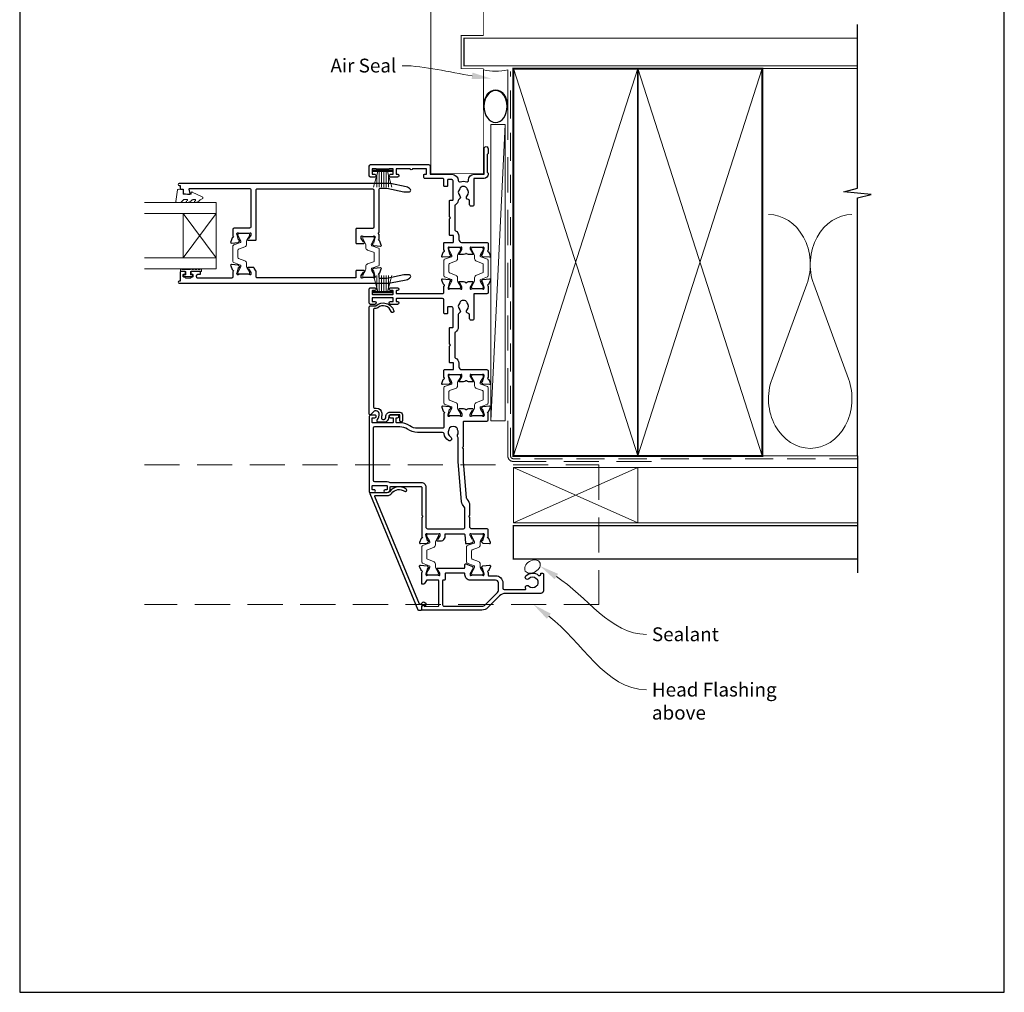
# Model space of a CAD drawing. Units: millimetres. Extents: x 23 to 1863, y -1004 to 568.
# Drawn here: x 394 to 750, y -253 to 99 of the extents above; entities that cross this region are included whole.
import ezdxf

# ---------------------------------------------------------------- set-up
doc = ezdxf.new("R2010")
doc.units = ezdxf.units.MM
doc.header["$MEASUREMENT"] = 0
doc.linetypes.add('DASHED', pattern=[19.05, 12.7, -6.35])
doc.layers.get('Defpoints').update_dxf_attribs({"color": 1})
doc.layers.add('APL Joinery', color=2, linetype='Continuous')
doc.styles.add('General notes', font='arial.ttf', dxfattribs={"height": 3.5})

# ---------------------------------------------------------------- blocks, each defined once
blk = doc.blocks.new('sealant')
at = {"layer": 'APL Joinery', "color": 9, "lineweight": 20}
blk.add_lwpolyline([(-10.46, -7), (0, -7, -0.106806), (0, 0), (-10.46, 0)], format="xyb", dxfattribs=at)
at = {"layer": 'APL Joinery', "color": 9, "lineweight": 20, "extrusion": (0, 0, -1)}
blk.add_ellipse((-10.46, -3.5), major_axis=(4.77, 0), ratio=0.733157, start_param=-1.570796, end_param=1.570796, dxfattribs=at)
at = {"layer": 'APL Joinery', "color": 7, "lineweight": 25}
blk.add_ellipse((-10.46, -3.5), major_axis=(-4.56, 0), ratio=0.728665, dxfattribs=at)

msp = doc.modelspace()

# ---------------------------------------------------------------- linework, layer by layer
at = {"layer": 'APL Joinery', "color": 250, "lineweight": 5}
for p, q in [((569.68, 60.91), (564.58, -46.22)), ((678.76, 3.2), (666.2, -30.94)), ((693.84, -30.94), (681.29, 3.2))]:
    msp.add_line(p, q, dxfattribs=at)
at = {"layer": 'APL Joinery', "color": 252, "lineweight": 15}
for p, q in [((528.88, 44.49), (521.98, 44.49)), ((521.98, 44.49), (521.98, 43.99)), ((528.88, 44.24), (521.98, 44.24)), ((528.88, 43.99), (521.98, 43.99)), ((523.68, 43.99), (522.14, 38.24)), ((524.13, 43.99), (524.13, 38.24)), ((524.97, 43.99), (524.97, 38.24)), ((525.89, 43.99), (525.89, 38.24)), ((526.73, 43.99), (526.73, 38.24)), ((528.72, 38.24), (527.18, 43.99)), ((528.88, 43.99), (528.88, 44.49)), ((523.29, 42.52), (523.29, 38.24)), ((527.57, 42.52), (527.57, 38.24)), ((523.68, 0.64), (522.14, 6.39)), ((523.29, 2.1), (523.29, 6.39)), ((524.13, 0.64), (524.13, 6.39)), ((524.97, 0.64), (524.97, 6.39)), ((525.89, 0.64), (525.89, 6.39)), ((526.73, 0.64), (526.73, 6.39)), ((528.72, 6.39), (527.18, 0.64)), ((527.57, 2.1), (527.57, 6.39)), ((528.88, 0.64), (521.98, 0.64)), ((521.98, 0.14), (521.98, 0.64)), ((528.88, 0.39), (521.98, 0.39)), ((528.88, 0.14), (521.98, 0.14)), ((528.88, 0.64), (528.88, 0.14))]:
    msp.add_line(p, q, dxfattribs=at)
at = {"layer": 'APL Joinery', "color": 7, "lineweight": 20}
for p, q in [((465.26, 32.81), (439.26, 32.81)), ((465.26, 8.81), (465.26, 32.81)), ((465.26, 28.81), (439.26, 28.81)), ((453.26, 12.81), (453.26, 28.81)), ((465.26, 12.81), (439.26, 12.81)), ((465.26, 8.81), (439.26, 8.81))]:
    msp.add_line(p, q, dxfattribs=at)
at = {"layer": 'APL Joinery', "color": 8, "lineweight": 5}
for p, q in [((465.26, 28.81), (453.26, 12.81)), ((465.26, 12.81), (453.26, 28.81))]:
    msp.add_line(p, q, dxfattribs=at)
at = {"layer": 'APL Joinery', "color": 7, "lineweight": 25, "const_width": 0.3}
msp.add_lwpolyline([(561.83, 56.18), (561.83, 81.14), (553.83, 81.14), (553.83, 93.14), (561.83, 93.14), (561.83, 102.14, 0.414214), (560.83, 103.14), (543.83, 103.14, 0.414214), (542.83, 102.14), (542.83, 56.18)], format="xyb", dxfattribs=at)
at = {"layer": 'APL Joinery', "color": 9, "ltscale": 0.7}
for points in [[(697.11, 80.14), (697.11, 97.14)], [(697.11, -58.86), (697.11, 34.39), (702.11, 35.64), (692.11, 36.64), (697.11, 37.89), (697.11, 80.14)]]:
    msp.add_lwpolyline(points, dxfattribs=at)
at = {"layer": 'APL Joinery', "color": 7, "lineweight": 25}
for points, const_width in [([(697.11, 92.14), (554.83, 92.14), (554.83, 82.14), (697.11, 82.14)], 0.4), ([(542.83, 78.99), (542.83, 43.19), (561.83, 43.19), (561.83, 78.99)], 0.3)]:
    msp.add_lwpolyline(points, dxfattribs=dict(at, const_width=const_width))
at = {"layer": 'APL Joinery', "color": 7, "linetype": 'DASHED', "lineweight": 13}
msp.add_lwpolyline([(622.68, -60.86), (572.68, -60.86, -0.414214), (570.68, -58.86), (570.68, 80.69)], format="xyb", dxfattribs=at)
at = {"layer": 'APL Joinery', "color": 8, "linetype": 'DASHED', "lineweight": 5, "ltscale": 0.8}
msp.add_lwpolyline([(697.11, -59.86), (572.68, -59.86, -0.414214), (571.68, -58.86), (571.68, 80.14)], format="xyb", dxfattribs=at)
at = {"layer": 'APL Joinery', "color": 7, "lineweight": 35, "const_width": 0.7}
for points in [[(572.68, -58.86), (572.68, 81.14), (617.68, 81.14), (617.68, -58.86)], [(617.68, -58.86), (617.68, 81.14), (662.68, 81.14), (662.68, -58.86)]]:
    msp.add_lwpolyline(points, close=True, dxfattribs=at)
at = {"layer": 'APL Joinery', "color": 250, "lineweight": 5}
for points in [[(572.68, -58.86), (617.68, 81.14)], [(572.68, 81.14), (617.68, -58.86)], [(617.68, -58.86), (662.68, 81.14)], [(617.68, 81.14), (662.68, -58.86)], [(662.68, 81.14), (697.11, 81.14)], [(662.68, -58.86), (697.11, -58.86)]]:
    msp.add_lwpolyline(points, dxfattribs=at)
at = {"layer": 'APL Joinery', "color": 7, "lineweight": 15}
msp.add_lwpolyline([(564.58, 60.91), (564.58, -46.22), (569.68, -46.22), (569.68, 60.91)], close=True, dxfattribs=at)
at = {"layer": 'APL Joinery', "color": 2, "lineweight": 25}
for points in [[(527.7, 44.84, -0.267949), (527.53, 44.74), (523.33, 44.74, -0.267949), (523.16, 44.84, 0.267949), (522.98, 44.94), (521.78, 44.94, 0.414213), (521.58, 44.74), (521.58, 43.14, 0.414214), (521.78, 42.94), (522.63, 42.94, -0.997768), (522.63, 41.94), (521.08, 41.94, -0.415869), (520.58, 42.44), (520.58, 45.94, -0.389535), (521.08, 46.44), (542.08, 46.44, -0.422228), (542.58, 45.94), (542.58, 45.94), (542.58, 43.14, 0.418383), (542.78, 42.94), (550.38, 42.94, -0.3952), (552.78, 40.69, 0.486492), (553.43, 40.25, -0.15391), (555.83, 40.25, 0.506548), (556.48, 40.73), (556.48, 40.94, -0.413847), (558.48, 42.94), (562.08, 42.94), (562.08, 52.19, -1.004163), (563.58, 52.18), (563.58, 50.44), (563.18, 50.04), (563.18, 43.74), (563.58, 43.34), (563.58, 42.94, -0.414207), (562.08, 41.44), (558.58, 41.44, 0.414214), (558.38, 41.24), (558.38, 31.94, -0.414214), (557.88, 31.44), (557.38, 31.44, -0.414214), (556.88, 31.94), (556.88, 33.36, 0.390947), (556.42, 33.86, -0.637384), (555.95, 35.14, 0.410535), (555.95, 37.74, -0.12083), (555.76, 38.04, 0.215969), (555.49, 38.35, 0.214117), (553.77, 38.35, 0.215969), (553.5, 38.04, -0.12083), (553.31, 37.74, 0.410535), (553.31, 35.14, -0.530651), (553.07, 33.92, 0.272672), (552.77, 33.51, -0.23933), (551.73, 31.92, 0.267949), (551.48, 31.48), (551.48, 22.99, 0.291347), (551.77, 22.54, -0.291336), (552.98, 20.64), (552.98, 19.34, 0.414214), (553.98, 18.34), (563.08, 18.34, -0.414214), (563.58, 17.84), (563.58, 15.52, 0.764726), (563.62, 14.94, -0.263725), (563.85, 14.75), (564.36, 13.34, -0.548619), (564.05, 12.94), (561.69, 13.14, -0.176327), (561.5, 13.23), (561.14, 13.59, -0.57735), (561.23, 13.93), (561.4, 13.97, 0.267949), (561.54, 14.11), (562.07, 16.1, 0.065544), (562.08, 16.18), (562.08, 16.34, 0.6885), (561.56, 16.54, -0.213422), (561.33, 16.44), (558.11, 16.44, -0.063254), (558.06, 16.44), (557.33, 16.63, 0.490314), (557.08, 16.44), (557.08, 15.91, 0.137872), (557.13, 15.76), (557.89, 14.5, -0.361091), (558.19, 14.4), (558.24, 14.32, -0.585522), (558.03, 13.94), (556.46, 13.94, -0.20698), (555.73, 14.25, 0.432489), (555.44, 14.25, -0.20698), (554.71, 13.94), (553.13, 13.94, -0.585524), (552.92, 14.32), (552.97, 14.4, -0.36109), (553.27, 14.5), (554.04, 15.76, 0.137872), (554.08, 15.91), (554.08, 16.44, 0.490314), (553.83, 16.63), (553.11, 16.44, -0.063254), (553.06, 16.44), (549.83, 16.44, -0.213422), (549.6, 16.54, 0.688502), (549.08, 16.34), (549.08, 16.18, 0.065543), (549.09, 16.1), (549.62, 14.11, 0.267949), (549.77, 13.97), (549.93, 13.93, -0.577349), (550.02, 13.59), (549.66, 13.23, -0.176327), (549.47, 13.14), (547.11, 12.94, -0.548619), (546.8, 13.34), (547.31, 14.75, -0.263724), (547.54, 14.94, 0.764727), (547.58, 15.52), (547.58, 18.14, -0.414214), (547.78, 18.34), (550.88, 18.34, 0.414214), (551.08, 18.54), (551.08, 20.64, 0.414214), (550.88, 20.84), (549.78, 20.84, -0.414214), (549.58, 21.04), (549.58, 26.84), (549.98, 27.24), (549.58, 27.64), (549.58, 33.34, -0.414213), (549.78, 33.54), (550.68, 33.54, 0.414214), (550.88, 33.74), (550.88, 40.54, 0.414214), (550.38, 41.04), (549.08, 41.04, 0.414214), (548.88, 40.84), (548.88, 38.74, -0.414214), (548.68, 38.54), (547.78, 38.54, -0.414214), (547.58, 38.74), (547.58, 40.94, 0.414214), (547.08, 41.44), (540.78, 41.44, -0.414214), (540.28, 41.94), (540.28, 42.74, -0.414214), (540.48, 42.94), (541.28, 42.94), (541.28, 44.74, 0.414214), (541.08, 44.94), (536.18, 44.94, -1), (535.38, 44.94), (530.48, 44.94, 0.414214), (530.28, 44.74), (530.28, 42.94), (530.88, 42.94, -0.414009), (531.28, 42.54), (531.28, 42.44, -0.414214), (530.78, 41.94), (528.23, 41.94, -1), (528.23, 42.94), (529.08, 42.94, 0.414214), (529.28, 43.14), (529.28, 44.74, 0.414214), (529.08, 44.94), (527.88, 44.94, 0.267949)], [(526.71, 37.91, -0.04936), (526.9, 37.89), (533.05, 36.66, 0.04936), (533.25, 36.64), (535.08, 36.64, 0.619157), (535.48, 37.44, 0.183718), (533.92, 38.42), (528.26, 39.56, 0.043704), (527.75, 39.61), (451.88, 39.61, 0.999993), (451.88, 38.86), (452.25, 38.86), (452.25, 37.71, 0.411368), (452.45, 37.51), (453.3, 37.51), (453.3, 36.24, 0.364029), (453.46, 36.05), (454.81, 35.81), (455.65, 35.81, 0.49321), (455.84, 36.06), (455.44, 37.56, -0.49321), (455.63, 37.81), (477.26, 37.81, -0.414214), (477.76, 37.31), (477.76, 24.01, -0.425649), (477.26, 23.51), (471.76, 23.51, 0.411863), (471.26, 23.01), (471.26, 20.69, -0.764721), (471.22, 20.11, 0.263724), (470.99, 19.92), (470.48, 18.51, 0.548618), (470.79, 18.11), (473.15, 18.32, 0.176326), (473.34, 18.4), (473.7, 18.77, 0.577351), (473.61, 19.1), (473.44, 19.15, -0.267948), (473.3, 19.29), (472.77, 21.28, -0.065543), (472.76, 21.35), (472.76, 21.51, -0.688502), (473.28, 21.71, 0.213422), (473.51, 21.61), (476.73, 21.61, 0.063254), (476.78, 21.61), (477.51, 21.8, -0.490313), (477.76, 21.61), (477.76, 21.09, -0.137873), (477.72, 20.93), (476.95, 19.68, 0.361079), (476.65, 19.57), (476.6, 19.49, 0.585535), (476.81, 19.11), (479.46, 19.11, 0.414213), (479.66, 19.31), (479.66, 37.21, -0.414284), (480.16, 37.71), (521.76, 37.7, -0.414143), (522.26, 37.2), (522.26, 23.86, -0.413568), (521.76, 23.36), (515.96, 23.36, 0.414213), (515.76, 23.16), (515.76, 18.16, 0.414214), (515.96, 17.96), (518.61, 17.96, 0.585535), (518.82, 18.34), (518.77, 18.42, 0.361079), (518.47, 18.53), (517.7, 19.78, -0.137873), (517.66, 19.94), (517.66, 20.46, -0.490313), (517.91, 20.65), (518.63, 20.46, 0.063254), (518.68, 20.46), (521.91, 20.46, 0.213422), (522.14, 20.56, -0.688502), (522.66, 20.36), (522.66, 20.2, -0.065543), (522.65, 20.13), (522.12, 18.14, -0.267948), (521.97, 18), (521.81, 17.95, 0.577351), (521.72, 17.62), (522.08, 17.25, 0.176326), (522.27, 17.17), (524.63, 16.96, 0.548618), (524.94, 17.36), (524.43, 18.77, 0.263725), (524.2, 18.96, -0.764727), (524.16, 19.54), (524.16, 21.21), (523.76, 21.61), (524.16, 22.01), (524.16, 37.41, -0.414214), (524.66, 37.91)], [(524.94, 8.76, 0.548618), (524.63, 9.16), (522.27, 8.95, 0.176326), (522.08, 8.86), (521.72, 8.5, 0.577351), (521.81, 8.16), (521.97, 8.12, -0.267948), (522.12, 7.98), (522.65, 5.99, -0.065543), (522.66, 5.91), (522.66, 5.76, -0.688502), (522.14, 5.56, 0.213422), (521.91, 5.66), (518.68, 5.66, 0.063254), (518.63, 5.65), (517.91, 5.46, -0.490313), (517.66, 5.66), (517.66, 6.18, -0.137873), (517.7, 6.34), (518.47, 7.59, 0.361079), (518.77, 7.69), (518.82, 7.78, 0.585535), (518.61, 8.16), (515.96, 8.16, 0.414215), (515.76, 7.96), (515.76, 5.71, -0.414211), (515.56, 5.51), (480.16, 5.51, -0.414218), (479.66, 6.01), (479.66, 7.81, 0.137873), (479.59, 8.07), (478.98, 9.07, 0.261412), (478.55, 9.31), (476.81, 9.31, 0.585535), (476.6, 8.93), (476.65, 8.84, 0.361079), (476.95, 8.74), (477.72, 7.49, -0.137873), (477.76, 7.33), (477.76, 6.81, -0.490313), (477.51, 6.61), (476.78, 6.8, 0.063254), (476.73, 6.81), (473.51, 6.81, 0.213422), (473.28, 6.71, -0.688502), (472.76, 6.91), (472.76, 7.06, -0.065543), (472.77, 7.14), (473.3, 9.13, -0.267948), (473.44, 9.27), (473.61, 9.31, 0.577351), (473.7, 9.65), (473.34, 10.01, 0.176326), (473.15, 10.1), (470.79, 10.31, 0.548618), (470.48, 9.91), (470.99, 8.49, 0.263725), (471.22, 8.3, -0.764727), (471.26, 7.72), (471.26, 5.91, -0.414202), (470.76, 5.41), (458.64, 5.41, -0.414226), (458.14, 5.91), (458.14, 6.31, -0.414214), (458.64, 6.81), (459.39, 6.81, 0.414214), (459.59, 7.01), (459.59, 7.61, 0.414214), (459.39, 7.81), (456.29, 7.81, 0.414214), (456.09, 7.61), (456.09, 7.01, 0.414214), (456.29, 6.81), (456.64, 6.81, -0.414214), (456.84, 6.61), (456.84, 6.01, -0.414214), (456.64, 5.81), (456.29, 5.81, 0.414214), (456.09, 5.61), (456.09, 5.61, -0.414214), (455.89, 5.41), (454.29, 5.41, -0.414214), (454.09, 5.61), (454.09, 5.61, 0.414214), (453.89, 5.81), (453.54, 5.81, -0.414214), (453.34, 6.01), (453.34, 6.61, -0.414214), (453.54, 6.81), (453.89, 6.81, 0.414214), (454.09, 7.01), (454.09, 7.61, 0.414214), (453.89, 7.81), (452.46, 7.81, 0.414214), (452.26, 7.61), (452.26, 4.36), (451.88, 4.36, 1), (451.88, 3.61), (527.75, 3.6, 0.043704), (528.26, 3.66), (533.92, 4.79, 0.183718), (535.48, 5.77, 0.619157), (535.08, 6.57), (533.25, 6.57, 0.04936), (533.05, 6.55), (526.9, 5.32, -0.04936), (526.71, 5.3), (524.66, 5.3, -0.414214), (524.16, 5.8), (524.16, 6.57, -0.764727), (524.2, 7.15, 0.263725), (524.43, 7.34)], [(549.58, -19.16), (549.98, -18.76), (549.58, -18.36), (549.58, -12.66, -0.414214), (549.78, -12.46), (550.68, -12.46, 0.414214), (550.88, -12.26), (550.88, -5.46, 0.414214), (550.38, -4.96), (549.08, -4.96, 0.414214), (548.88, -5.16), (548.88, -7.26, -0.414214), (548.68, -7.46), (547.78, -7.46, -0.414213), (547.58, -7.26), (547.58, -2.46, 0.414213), (547.08, -1.96), (530.48, -1.96, 0.414214), (530.28, -2.16), (530.28, -2.86, 0.414214), (530.48, -3.06), (530.78, -3.06, -1), (530.78, -4.06), (528.23, -4.06, -1), (528.23, -3.06), (529.08, -3.06, 0.414214), (529.28, -2.86), (529.28, -1.86, 0.414214), (529.08, -1.66), (521.78, -1.66, 0.414213), (521.58, -1.86), (521.58, -2.86, 0.414214), (521.78, -3.06), (522.63, -3.06, -1), (522.63, -4.06), (521.08, -4.06, -0.414214), (520.58, -3.56), (520.58, 1.44, -0.414214), (521.08, 1.94), (522.63, 1.94, -1), (522.63, 0.94), (521.78, 0.94, 0.414214), (521.58, 0.74), (521.58, -0.26, 0.414213), (521.78, -0.46), (529.08, -0.46, 0.414214), (529.28, -0.26), (529.28, 0.74, 0.414214), (529.08, 0.94), (528.23, 0.94, -1), (528.23, 1.94), (530.78, 1.94, -1), (530.78, 0.94), (530.48, 0.94, 0.414214), (530.28, 0.74), (530.28, 0.04, 0.414214), (530.48, -0.16), (547.08, -0.16, 0.414214), (547.58, 0.34), (547.58, 2.55, 0.764733), (547.54, 3.13, -0.263726), (547.31, 3.32), (546.8, 4.73, -0.548619), (547.11, 5.13), (549.47, 4.93, -0.176327), (549.66, 4.84), (550.02, 4.48, -0.577349), (549.93, 4.14), (549.77, 4.1, 0.267948), (549.62, 3.96), (549.09, 1.97, 0.065544), (549.08, 1.89), (549.08, 1.74, 0.688499), (549.6, 1.54, -0.213421), (549.83, 1.64), (553.06, 1.64, -0.063254), (553.11, 1.63), (553.83, 1.44, 0.490314), (554.08, 1.64), (554.08, 2.16, 0.137872), (554.04, 2.31), (553.27, 3.57, -0.361089), (552.97, 3.67), (552.92, 3.76, -0.585525), (553.13, 4.14), (554.71, 4.14, -0.20698), (555.44, 3.82, 0.432488), (555.73, 3.82, -0.206981), (556.46, 4.14), (558.03, 4.14, -0.585525), (558.24, 3.76), (558.19, 3.67, -0.361089), (557.89, 3.57), (557.13, 2.31, 0.137872), (557.08, 2.16), (557.08, 1.64, 0.490314), (557.33, 1.44), (558.06, 1.63, -0.063254), (558.11, 1.64), (561.33, 1.64, -0.213422), (561.56, 1.54, 0.688501), (562.08, 1.74), (562.08, 1.89, 0.065543), (562.07, 1.97), (561.54, 3.96, 0.267948), (561.4, 4.1), (561.23, 4.14, -0.57735), (561.14, 4.48), (561.5, 4.84, -0.176326), (561.69, 4.93), (564.05, 5.13, -0.548619), (564.36, 4.73), (563.85, 3.32, -0.263724), (563.62, 3.13, 0.764727), (563.58, 2.55), (563.58, 0.24, -0.414213), (563.08, -0.26), (558.58, -0.26, 0.414213), (558.38, -0.46), (558.38, -9.26, -0.414214), (557.88, -9.76), (557.38, -9.76, -0.414214), (556.88, -9.26), (556.88, -7.84, 0.390947), (556.42, -7.34, -0.637384), (555.95, -6.06, 0.410535), (555.95, -3.46, -0.12083), (555.76, -3.16, 0.215969), (555.49, -2.85, 0.214117), (553.77, -2.85, 0.215969), (553.5, -3.16, -0.12083), (553.31, -3.46, 0.410535), (553.31, -6.06, -0.526469), (553.08, -7.28, 0.298217), (552.78, -7.74), (552.78, -12.26, -0.267949), (551.73, -14.08, 0.267949), (551.48, -14.52), (551.48, -23.01, 0.291336), (551.77, -23.46, -0.291336), (552.98, -25.36), (552.98, -26.66, 0.414214), (553.98, -27.66), (563.08, -27.66, -0.414214), (563.58, -28.16), (563.58, -30.48, 0.764726), (563.62, -31.06, -0.263725), (563.85, -31.25), (564.36, -32.66, -0.548619), (564.05, -33.06), (561.69, -32.86, -0.176327), (561.5, -32.77), (561.14, -32.41, -0.57735), (561.23, -32.07), (561.4, -32.03, 0.267949), (561.54, -31.89), (562.07, -29.9, 0.065544), (562.08, -29.82), (562.08, -29.66, 0.6885), (561.56, -29.46, -0.213422), (561.33, -29.56), (558.11, -29.56, -0.063254), (558.06, -29.56), (557.33, -29.37, 0.490314), (557.08, -29.56), (557.08, -30.09, 0.137872), (557.13, -30.24), (557.89, -31.5, -0.361091), (558.19, -31.6), (558.24, -31.68, -0.585522), (558.03, -32.06), (556.46, -32.06, -0.20698), (555.73, -31.75, 0.432489), (555.44, -31.75, -0.20698), (554.71, -32.06), (553.13, -32.06, -0.585524), (552.92, -31.68), (552.97, -31.6, -0.36109), (553.27, -31.5), (554.04, -30.24, 0.137872), (554.08, -30.09), (554.08, -29.56, 0.490314), (553.83, -29.37), (553.11, -29.56, -0.063254), (553.06, -29.56), (549.83, -29.56, -0.213422), (549.6, -29.46, 0.688502), (549.08, -29.66), (549.08, -29.82, 0.065543), (549.09, -29.9), (549.62, -31.89, 0.267949), (549.77, -32.03), (549.93, -32.07, -0.577349), (550.02, -32.41), (549.66, -32.77, -0.176327), (549.47, -32.86), (547.11, -33.06, -0.548619), (546.8, -32.66), (547.31, -31.25, -0.263724), (547.54, -31.06, 0.764727), (547.58, -30.48), (547.58, -27.86, -0.414213), (547.78, -27.66), (550.88, -27.66, 0.414214), (551.08, -27.46), (551.08, -25.36, 0.414214), (550.88, -25.16), (549.78, -25.16, -0.414214), (549.58, -24.96)], [(523.65, -5.3, -0.18191), (522.99, -5.54), (522.58, -5.54, 0.414214), (522.08, -6.04), (522.08, -41.09, 0.414214), (522.58, -41.59), (523.12, -41.59, -0.391837), (525.12, -43.44, -0.08772), (524.96, -45.03, 0.496627), (525.44, -45.67), (525.94, -45.67, 0.225504), (526.33, -45.48, 0.186069), (526.61, -44.62, -0.429598), (528.1, -43.04), (531.58, -43.04, -0.414214), (532.58, -44.04), (532.58, -46.04, -1), (531.58, -46.04), (531.58, -44.04), (528.1, -44.04, 0.429598), (527.61, -44.57, -0.268952), (526.57, -46.59, -0.144007), (526.3, -46.67), (523.87, -46.67, -0.6092), (523.47, -45.88, 0.175476), (524.12, -43.52, 0.391837), (523.12, -42.59), (522.59, -42.59, 0.198912), (522.24, -42.74), (521.01, -43.97, -0.668179), (520.58, -43.79), (520.58, -5.04, -0.414214), (521.08, -4.54), (522.99, -4.54, -0.545809), (529.46, -6.4, -1), (528.5, -6.69, 0.545809)], [(528.05, -68.42, 0.176863), (528.18, -68.46), (539.38, -68.46, -0.414214), (541.08, -70.16), (541.08, -84.66, 0.414214), (541.58, -85.16), (554.68, -85.16, 0.414214), (555.18, -84.66), (555.18, -77.96, 0.192618), (554.88, -77.2, -0.167979), (553.96, -75.38), (552.78, -60.94), (552.78, -52.28, -0.396533), (552.54, -51.28, 0.264583), (552.54, -49.45, -0.12083), (552.44, -49.11, 0.215969), (552.26, -48.74, 0.355799), (549.6, -48.74, 0.215969), (549.42, -49.11, -0.12083), (549.32, -49.45, 0.410535), (550, -51.96, -1), (549.24, -53.26, -0.231685), (547.61, -50.8, 0.376562), (547.11, -50.36), (538.06, -50.36, -0.150795), (534.4, -49.23, 0.150795), (531.58, -48.36), (522.48, -48.36, 0.414214), (521.98, -48.86), (521.98, -67.56, 0.414213), (522.48, -68.06), (527.08, -68.06, -0.176863)], [(538.2, -114.43, 0.303347), (538.38, -114.55), (539.38, -114.55, 0.414214), (539.58, -114.35), (539.58, -113.12, -0.198912), (539.64, -112.98), (540.05, -112.57, -0.339913), (540.3, -112.53), (540.69, -112.77, 1), (541.04, -112.16), (540.38, -111.77, 0.339656), (539.78, -111.85), (539.11, -112.52, -0.534511), (538.79, -112.46), (522.63, -73.46, -0.534511), (522.82, -73.18), (527.1, -73.18, 0.238876), (528.71, -72.37, -0.411673), (533.37, -71.63, 1), (533.96, -70.82, 0.411673), (527.91, -71.77, -0.238876), (527.1, -72.18), (521, -72.18, 0.534511), (520.81, -72.46)], [(539.96, -112.9, -0.310905), (540.18, -112.84, -0.226207), (540.45, -113.11, 0.320215), (540.65, -113.24), (545.5, -113.19, 0.410778), (545.7, -112.99), (545.7, -103.96, 0.414214), (545.5, -103.76), (541.41, -103.76, 0.267949), (541.24, -103.86), (540.6, -104.96, -0.267949), (540.08, -105.26), (539.78, -105.26, -0.414214), (539.58, -105.06), (539.58, -100.95, 0.764723), (539.54, -100.37, -0.263724), (539.31, -100.18), (538.8, -98.77, -0.548619), (539.11, -98.37), (541.47, -98.57, -0.176327), (541.66, -98.66), (542.02, -99.02, -0.577346), (541.93, -99.36), (541.77, -99.4, 0.267947), (541.62, -99.54), (541.09, -101.53, 0.065542), (541.08, -101.61), (541.08, -101.76, 0.688503), (541.6, -101.96, -0.213422), (541.83, -101.86), (545.06, -101.86, -0.063254), (545.11, -101.87), (545.83, -102.06, 0.490314), (546.08, -101.86), (546.08, -101.34, 0.137872), (546.04, -101.19), (545.27, -99.93, -0.361094), (544.97, -99.83), (544.92, -99.74, -0.585521), (545.13, -99.36), (546.71, -99.36), (554.98, -99.36, 0.414214), (555.18, -99.16), (555.18, -98.09, -0.520567), (555.45, -97.9), (557.9, -98.79, -0.315299), (558.03, -98.98), (558.03, -99.21, 0.284915), (558.14, -99.39, -0.44007), (558.24, -99.74), (558.19, -99.83, -0.361095), (557.89, -99.93), (557.13, -101.19, 0.137872), (557.08, -101.34), (557.08, -101.86, 0.490316), (557.33, -102.06), (558.06, -101.87, -0.063255), (558.11, -101.86), (561.33, -101.86, -0.213422), (561.56, -101.96, 0.688499), (562.08, -101.76), (562.08, -101.61, 0.065544), (562.07, -101.53), (561.54, -99.54, 0.267948), (561.4, -99.4), (561.23, -99.36, -0.577349), (561.14, -99.02), (561.5, -98.66, -0.176326), (561.69, -98.57), (564.05, -98.37, -0.548619), (564.36, -98.77), (563.85, -100.18, -0.263725), (563.62, -100.37, 0.764727), (563.58, -100.95), (563.58, -101.96, 0.414214), (563.78, -102.16), (566.28, -102.16, -0.414214), (568.88, -104.76), (568.88, -106.66, 0.414213), (569.38, -107.16), (576.98, -107.16, 0.608969), (577.15, -106.85, -0.916333), (578.29, -105.88, 0.410535), (580.89, -105.88, -0.12083), (581.19, -105.7, 0.215969), (581.5, -105.42, 0.214117), (581.5, -103.7, 0.215969), (581.19, -103.43, -0.12083), (580.89, -103.25, 0.410535), (578.29, -103.25, -1), (577.23, -102.18, -0.389061), (581.76, -102.01, 0.639497), (582.58, -101.63), (582.58, -101.41, -0.414206), (582.78, -101.21), (583.08, -101.21, -0.414221), (583.58, -101.71), (583.58, -107.56, -0.414206), (582.58, -108.56), (569.82, -108.56, 0.198912), (567.7, -109.44), (563.46, -113.69, -0.198912), (561.34, -114.56), (539.78, -114.56, -0.414214), (539.58, -114.36), (539.58, -113.42, -0.176327), (539.63, -113.3)], [(566.28, -103.76), (557.08, -103.76, -0.414214), (555.18, -101.86), (555.18, -101.46, 0.414214), (554.98, -101.26), (548.18, -101.26, 0.414214), (547.98, -101.46), (547.98, -103.56, -0.414214), (547.78, -103.76), (547.3, -103.76, 0.414214), (547.1, -103.96), (547.1, -112.66, 0.414214), (547.6, -113.16), (561.34, -113.16, 0.198912), (562.47, -112.7), (566.99, -108.18, 0.198912), (567.28, -107.47), (567.28, -104.76, 0.414214)]]:
    msp.add_lwpolyline(points, format="xyb", close=True, dxfattribs=at)
at = {"layer": 'APL Joinery', "color": 252, "lineweight": 15}
msp.add_lwpolyline([(453.57, 33.81, 0.209102), (453.39, 33.73), (452.68, 32.97, -0.209102), (452.32, 32.81), (450.89, 32.81, -0.460762), (450.65, 33.1), (451.3, 37.3, -0.394143), (451.57, 37.51), (453.3, 37.35), (453.3, 35.81), (456.2, 35.81), (456.2, 36.31, -0.548683), (456.55, 36.53), (460.18, 34.84, -0.620757), (460.2, 34.05), (459.48, 33.67, -0.076756), (458.33, 32.86, -0.115673), (458.11, 32.81), (457.55, 32.81, -0.700996), (457.43, 33.16, 0.090479), (457.72, 33.51, 0.574104), (457.54, 33.81), (456.94, 33.81, 0.197721), (456.59, 33.66, -0.081084), (455.46, 32.86, -0.114797), (455.24, 32.81), (454.63, 32.81, -0.723229), (454.51, 33.17, 0.088694), (454.82, 33.5, 0.596286), (454.65, 33.81), (453.57, 33.81)], format="xyb", dxfattribs=at)
for points in [[(476.9, 21.61, -0.414214), (477.3, 21.21), (477.3, 20.92, -0.131957), (477.24, 20.71), (476.36, 19.19, 0.131957), (476.2, 18.59), (476.2, 17.66, -0.315299), (475.54, 16.72), (473.36, 15.93, 0.315299), (473.1, 15.55), (473.1, 12.86, 0.315299), (473.36, 12.49), (475.54, 11.69, -0.315299), (476.2, 10.75), (476.2, 9.83, 0.131957), (476.36, 9.23), (477.24, 7.7, -0.131957), (477.3, 7.5), (477.3, 7.21, -0.414214), (476.9, 6.81), (473.5, 6.81, -0.414214), (473.1, 7.21), (473.1, 7.5, -0.131957), (473.15, 7.7), (474.04, 9.23, 0.131957), (474.2, 9.83), (474.2, 9.84, 0.315299), (474, 10.12), (471.56, 11.01, -0.315299), (471.3, 11.39), (471.3, 17.03, -0.315299), (471.56, 17.4), (474, 18.29, 0.315299), (474.2, 18.57), (474.2, 18.59, 0.131957), (474.04, 19.19), (473.15, 20.71, -0.131957), (473.1, 20.92), (473.1, 21.21, -0.414214), (473.5, 21.61)], [(518.6, 20.46, 0.414214), (518.2, 20.06), (518.2, 19.77, 0.131957), (518.25, 19.56), (519.14, 18.04, -0.131957), (519.3, 17.44), (519.3, 16.51, 0.315299), (519.96, 15.57), (522.14, 14.78, -0.315299), (522.4, 14.4), (522.4, 11.71, -0.315299), (522.14, 11.34), (519.96, 10.54, 0.315299), (519.3, 9.6), (519.3, 8.68, -0.131957), (519.14, 8.08), (518.25, 6.55, 0.131957), (518.2, 6.35), (518.2, 6.06, 0.414214), (518.6, 5.66), (522, 5.66, 0.414214), (522.4, 6.06), (522.4, 6.35, 0.131957), (522.34, 6.55), (521.46, 8.08, -0.131957), (521.3, 8.68), (521.3, 8.69, -0.315299), (521.5, 8.97), (523.94, 9.86, 0.315299), (524.2, 10.24), (524.2, 15.88, 0.315299), (523.94, 16.25), (521.5, 17.14, -0.315299), (521.3, 17.42), (521.3, 17.44, -0.131957), (521.46, 18.04), (522.34, 19.56, 0.131957), (522.4, 19.77), (522.4, 20.06, 0.414214), (522, 20.46)], [(553.18, 1.64, 0.414214), (553.58, 2.04), (553.58, 2.33, 0.131957), (553.53, 2.53), (552.64, 4.06, -0.131957), (552.48, 4.66), (552.48, 5.58, 0.315299), (551.82, 6.52), (549.64, 7.31, -0.315299), (549.38, 7.69), (549.38, 10.38, -0.315299), (549.64, 10.76), (551.82, 11.55, 0.315299), (552.48, 12.49), (552.48, 13.41, -0.131957), (552.64, 14.01), (553.53, 15.54, 0.131957), (553.58, 15.74), (553.58, 16.04, 0.414214), (553.18, 16.44), (549.78, 16.44, 0.414214), (549.38, 16.04), (549.38, 15.74, 0.131957), (549.43, 15.54), (550.32, 14.01, -0.131957), (550.48, 13.41), (550.48, 13.4, -0.315299), (550.28, 13.12), (547.84, 12.23, 0.315299), (547.58, 11.86), (547.58, 6.22, 0.315299), (547.84, 5.84), (550.28, 4.95, -0.315299), (550.48, 4.67), (550.48, 4.66, -0.131957), (550.32, 4.06), (549.43, 2.53, 0.131957), (549.38, 2.33), (549.38, 2.04, 0.414214), (549.78, 1.64)], [(557.98, 1.64, -0.414214), (557.58, 2.04), (557.58, 2.33, -0.131957), (557.63, 2.53), (558.52, 4.06, 0.131957), (558.68, 4.66), (558.68, 5.58, -0.315299), (559.34, 6.52), (561.52, 7.31, 0.315299), (561.78, 7.69), (561.78, 10.38, 0.315299), (561.52, 10.76), (559.34, 11.55, -0.315299), (558.68, 12.49), (558.68, 13.41, 0.131957), (558.52, 14.01), (557.63, 15.54, -0.131957), (557.58, 15.74), (557.58, 16.04, -0.414214), (557.98, 16.44), (561.38, 16.44, -0.414214), (561.78, 16.04), (561.78, 15.74, -0.131957), (561.73, 15.54), (560.84, 14.01, 0.131957), (560.68, 13.41), (560.68, 13.4, 0.315299), (560.88, 13.12), (563.32, 12.23, -0.315299), (563.58, 11.86), (563.58, 6.22, -0.315299), (563.32, 5.84), (560.88, 4.95, 0.315299), (560.68, 4.67), (560.68, 4.66, 0.131957), (560.84, 4.06), (561.73, 2.53, -0.131957), (561.78, 2.33), (561.78, 2.04, -0.414214), (561.38, 1.64)], [(459.89, 8.56), (459.89, 7.81), (455.89, 7.81), (455.89, 6.61), (456.64, 6.61), (456.64, 6.01), (453.54, 6.01), (453.54, 6.61), (454.29, 6.61), (454.29, 7.81), (452.34, 7.81), (452.34, 8.56, -1), (452.84, 8.56), (455.89, 8.56, -1), (456.39, 8.56), (457.06, 8.56, -1), (457.56, 8.56), (458.22, 8.56, -1), (458.72, 8.56), (459.39, 8.56, -1)], [(553.18, -44.36, 0.414214), (553.58, -43.96), (553.58, -43.67, 0.131957), (553.53, -43.47), (552.64, -41.94, -0.131957), (552.48, -41.34), (552.48, -40.42, 0.315299), (551.82, -39.48), (549.64, -38.69, -0.315299), (549.38, -38.31), (549.38, -35.62, -0.315299), (549.64, -35.24), (551.82, -34.45, 0.315299), (552.48, -33.51), (552.48, -32.59, -0.131957), (552.64, -31.99), (553.53, -30.46, 0.131957), (553.58, -30.26), (553.58, -29.96, 0.414214), (553.18, -29.56), (549.78, -29.56, 0.414214), (549.38, -29.96), (549.38, -30.26, 0.131957), (549.43, -30.46), (550.32, -31.99, -0.131957), (550.48, -32.59), (550.48, -32.6, -0.315299), (550.28, -32.88), (547.84, -33.77, 0.315299), (547.58, -34.14), (547.58, -39.78, 0.315299), (547.84, -40.16), (550.28, -41.05, -0.315299), (550.48, -41.33), (550.48, -41.34, -0.131957), (550.32, -41.94), (549.43, -43.47, 0.131957), (549.38, -43.67), (549.38, -43.96, 0.414214), (549.78, -44.36)], [(557.98, -44.36, -0.414214), (557.58, -43.96), (557.58, -43.67, -0.131957), (557.63, -43.47), (558.52, -41.94, 0.131957), (558.68, -41.34), (558.68, -40.42, -0.315299), (559.34, -39.48), (561.52, -38.69, 0.315299), (561.78, -38.31), (561.78, -35.62, 0.315299), (561.52, -35.24), (559.34, -34.45, -0.315299), (558.68, -33.51), (558.68, -32.59, 0.131957), (558.52, -31.99), (557.63, -30.46, -0.131957), (557.58, -30.26), (557.58, -29.96, -0.414214), (557.98, -29.56), (561.38, -29.56, -0.414214), (561.78, -29.96), (561.78, -30.26, -0.131957), (561.73, -30.46), (560.84, -31.99, 0.131957), (560.68, -32.59), (560.68, -32.6, 0.315299), (560.88, -32.88), (563.32, -33.77, -0.315299), (563.58, -34.14), (563.58, -39.78, -0.315299), (563.32, -40.16), (560.88, -41.05, 0.315299), (560.68, -41.33), (560.68, -41.34, 0.131957), (560.84, -41.94), (561.73, -43.47, -0.131957), (561.78, -43.67), (561.78, -43.96, -0.414214), (561.38, -44.36)], [(545.18, -101.86, 0.414214), (545.58, -101.46), (545.58, -101.17, 0.131957), (545.53, -100.97), (544.64, -99.44, -0.131957), (544.48, -98.84), (544.48, -97.92, 0.315299), (543.82, -96.98), (541.64, -96.19, -0.315299), (541.38, -95.81), (541.38, -93.12, -0.315299), (541.64, -92.74), (543.82, -91.95, 0.315299), (544.48, -91.01), (544.48, -90.09, -0.131957), (544.64, -89.49), (545.53, -87.96, 0.131957), (545.58, -87.76), (545.58, -87.46, 0.414214), (545.18, -87.06), (541.78, -87.06, 0.414214), (541.38, -87.46), (541.38, -87.76, 0.131957), (541.43, -87.96), (542.32, -89.49, -0.131957), (542.48, -90.09), (542.48, -90.1, -0.315299), (542.28, -90.38), (539.84, -91.27, 0.315299), (539.58, -91.64), (539.58, -97.28, 0.315299), (539.84, -97.66), (542.28, -98.55, -0.315299), (542.48, -98.83), (542.48, -98.84, -0.131957), (542.32, -99.44), (541.43, -100.97, 0.131957), (541.38, -101.17), (541.38, -101.46, 0.414214), (541.78, -101.86)], [(561.38, -101.86, 0.414214), (561.78, -101.46), (561.78, -101.17, 0.131957), (561.73, -100.97), (560.84, -99.44, -0.131957), (560.68, -98.84), (560.68, -97.92, 0.315299), (560.02, -96.98), (557.84, -96.19, -0.315299), (557.58, -95.81), (557.58, -93.12, -0.315299), (557.84, -92.74), (560.02, -91.95, 0.315299), (560.68, -91.01), (560.68, -90.09, -0.131957), (560.84, -89.49), (561.73, -87.96, 0.131957), (561.78, -87.76), (561.78, -87.46, 0.414214), (561.38, -87.06), (557.98, -87.06, 0.414214), (557.58, -87.46), (557.58, -87.76, 0.131957), (557.63, -87.96), (558.52, -89.49, -0.131957), (558.68, -90.09), (558.68, -90.1, -0.315299), (558.48, -90.38), (556.04, -91.27, 0.315299), (555.78, -91.64), (555.78, -97.28, 0.315299), (556.04, -97.66), (558.48, -98.55, -0.315299), (558.68, -98.83), (558.68, -98.84, -0.131957), (558.52, -99.44), (557.63, -100.97, 0.131957), (557.58, -101.17), (557.58, -101.46, 0.414214), (557.98, -101.86)]]:
    msp.add_lwpolyline(points, format="xyb", close=True, dxfattribs=at)
at = {"layer": 'APL Joinery', "color": 2, "lineweight": 25}
msp.add_lwpolyline([(555.08, -87.25), (555.35, -90.38, 0.388879), (555.55, -90.56), (556.77, -90.56, 0.087489), (556.84, -90.55), (557.9, -90.17, 0.426716), (558.19, -89.5, 0.368117), (558.24, -89.18), (558.19, -89.1, 0.361087), (557.89, -89), (557.13, -87.74, -0.137872), (557.08, -87.59), (557.08, -87.06, -0.490316), (557.33, -86.87), (558.06, -87.06, 0.063255), (558.11, -87.06), (561.33, -87.06, 0.213421), (561.56, -86.96, -0.6885), (562.08, -87.16), (562.08, -87.32, -0.065544), (562.07, -87.4), (561.54, -89.39, -0.267952), (561.4, -89.53), (561.23, -89.57, 0.577355), (561.14, -89.91), (561.5, -90.27, 0.176326), (561.69, -90.36), (564.05, -90.56, 0.548619), (564.36, -90.16), (563.85, -88.75, 0.263727), (563.62, -88.56, -0.764736), (563.58, -87.98), (563.58, -85.66, 0.414214), (563.08, -85.16), (557.48, -85.16, -0.414888), (556.98, -84.66), (556.98, -81.06), (556.58, -80.66), (556.98, -80.26), (556.98, -76.8, 0.202256), (556.08, -74.65, -0.18084), (555.75, -73.95), (554.68, -60.86), (554.68, -56.26), (554.28, -55.86), (554.68, -55.46), (554.68, -46.46, -0.414213), (554.88, -46.26), (563.08, -46.26, 0.414213), (563.58, -45.76), (563.58, -43.45, -0.764727), (563.62, -42.87, 0.263724), (563.85, -42.68), (564.36, -41.27, 0.548619), (564.05, -40.87), (561.69, -41.07, 0.176326), (561.5, -41.16), (561.14, -41.52, 0.57735), (561.23, -41.86), (561.4, -41.9, -0.267948), (561.54, -42.04), (562.07, -44.03, -0.065543), (562.08, -44.11), (562.08, -44.26, -0.688501), (561.56, -44.46, 0.213422), (561.33, -44.36), (558.11, -44.36, 0.063254), (558.06, -44.37), (557.33, -44.56, -0.490314), (557.08, -44.36), (557.08, -43.84, -0.137872), (557.13, -43.69), (557.89, -42.43, 0.361089), (558.19, -42.33), (558.24, -42.24, 0.585525), (558.03, -41.86), (556.46, -41.86, 0.206981), (555.73, -42.18, -0.432488), (555.44, -42.18, 0.20698), (554.71, -41.86), (553.13, -41.86, 0.585525), (552.92, -42.24), (552.97, -42.33, 0.361089), (553.27, -42.43), (554.04, -43.69, -0.137872), (554.08, -43.84), (554.08, -44.36, -0.490314), (553.83, -44.56), (553.11, -44.37, 0.063254), (553.06, -44.36), (549.83, -44.36, 0.213421), (549.6, -44.46, -0.688499), (549.08, -44.26), (549.08, -44.11, -0.065544), (549.09, -44.03), (549.62, -42.04, -0.267948), (549.77, -41.9), (549.93, -41.86, 0.577349), (550.02, -41.52), (549.66, -41.16, 0.176327), (549.47, -41.07), (547.11, -40.87, 0.548619), (546.8, -41.27), (547.31, -42.68, 0.263726), (547.54, -42.87, -0.764733), (547.58, -43.45), (547.58, -48.36, -0.414214), (547.08, -48.86), (538.06, -48.86, -0.150795), (535.24, -48, 0.150795), (531.58, -46.86), (530.48, -46.86, -0.414214), (530.28, -46.66), (530.28, -45.26, -0.414213), (530.48, -45.06), (530.78, -45.06, 1.001909), (530.78, -44.06), (528.23, -44.06, 0.999512), (528.23, -45.06), (529.08, -45.06, -0.414214), (529.28, -45.26), (529.28, -46.66, -0.414214), (529.08, -46.86), (521.78, -46.86, -0.414214), (521.58, -46.66), (521.58, -45.26, -0.414214), (521.78, -45.06), (522.63, -45.06, 1.001909), (522.63, -44.06), (521.08, -44.06, 0.414214), (520.58, -44.56), (520.58, -71.86, 0.414214), (520.78, -72.06), (522.33, -72.06, 1.001146), (522.33, -71.06), (521.78, -71.06, -0.414214), (521.58, -70.86), (521.58, -69.76, -0.414214), (521.78, -69.56), (526.88, -69.56, -0.414214), (527.08, -69.76), (527.08, -70.86, -0.414214), (526.88, -71.06), (526.33, -71.06, 0.997687), (526.33, -72.06), (527.08, -72.06, 0.414213), (528.08, -71.06), (528.08, -70.17, -0.417082), (528.28, -69.96), (539.38, -69.96, -0.407883), (539.58, -70.17), (539.58, -80.26), (539.98, -80.66), (539.58, -81.06), (539.58, -87.98, -0.764727), (539.54, -88.56, 0.263724), (539.31, -88.75), (538.8, -90.16, 0.548619), (539.11, -90.56), (541.47, -90.36, 0.176328), (541.66, -90.27), (542.02, -89.91, 0.577343), (541.93, -89.57), (541.77, -89.53, -0.267944), (541.62, -89.39), (541.09, -87.4, -0.065543), (541.08, -87.32), (541.08, -87.16, -0.688504), (541.6, -86.96, 0.213424), (541.83, -87.06), (545.06, -87.06, 0.063254), (545.11, -87.06), (545.83, -86.87, -0.490314), (546.08, -87.06), (546.08, -87.59, -0.137873), (546.04, -87.74), (545.27, -89, 0.36109), (544.97, -89.1), (544.92, -89.18, 0.585524), (545.13, -89.56), (546.71, -89.56, 0.261412), (547.56, -89.09), (548.05, -88.28, 0.137872), (548.08, -88.18), (548.08, -87.06), (554.88, -87.06, -0.414214), (555.08, -87.26)], format="xyb", dxfattribs=at)
at = {"layer": 'APL Joinery', "color": 9}
msp.add_lwpolyline([(697.11, -58.86), (697.11, -101.06)], dxfattribs=at)
at = {"layer": 'APL Joinery', "color": 8, "linetype": 'DASHED', "lineweight": 5}
msp.add_lwpolyline([(439.26, -62.06), (603.58, -62.06), (603.58, -112.56), (439.26, -112.56)], dxfattribs=at)
at = {"layer": 'APL Joinery', "color": 7, "lineweight": 18}
msp.add_lwpolyline([(572.68, -83.06), (617.68, -83.06), (617.68, -63.06), (572.68, -63.06)], close=True, dxfattribs=at)
at = {"layer": 'APL Joinery', "color": 8, "lineweight": 5}
for points in [[(572.68, -83.06), (617.68, -63.06)], [(572.68, -63.06), (617.68, -83.06)]]:
    msp.add_lwpolyline(points, dxfattribs=at)
at = {"layer": 'APL Joinery', "color": 7, "lineweight": 5}
msp.add_lwpolyline([(697.11, -83.06), (617.68, -83.06), (617.68, -63.06), (697.11, -63.06)], dxfattribs=at)
at = {"layer": 'APL Joinery', "color": 7, "lineweight": 30, "const_width": 0.5}
msp.add_lwpolyline([(697.11, -96.06), (572.68, -96.06), (572.68, -84.06), (697.11, -84.06)], dxfattribs=at)
at = {"layer": 'APL Joinery', "color": 250, "lineweight": 5}
for centre, start_param, end_param in [((664.94, 10.41), 1.158004, 3.141593), ((695.11, 10.41), 3.141593, 5.125182), ((680.02, -38.14), 4.299595, 6.283185)]:
    msp.add_ellipse(centre, major_axis=(0, -17.97), ratio=0.839632, start_param=start_param, end_param=end_param, dxfattribs=at)
at = {"layer": 'APL Joinery', "color": 250, "lineweight": 5, "extrusion": (0, 0, -1)}
msp.add_ellipse((680.02, -38.14), major_axis=(0, -17.97), ratio=0.839632, start_param=4.299595, end_param=6.283185, dxfattribs=at)
at = {"layer": 'APL Joinery', "color": 7, "lineweight": 9}
msp.add_ellipse((579.59, -98.85), major_axis=(-2.58, -1.6), ratio=0.707831, dxfattribs=at)
at = {"layer": 'APL Joinery', "color": 7}
msp.add_solid([(557.93, 79.69), (564.69, 77.53), (557.6, 77.38)], dxfattribs=at)
at = {"layer": 'APL Joinery', "color": 0}
for points in [[(587.6, -103.42), (582.34, -98.66), (588.86, -101.46)], [(584.81, -117.71), (579.92, -112.56), (586.21, -115.85)]]:
    msp.add_solid(points, dxfattribs=at)
at = {"layer": 'Defpoints', "color": 8}
msp.add_lwpolyline([(394.19, -252.72), (750.19, -252.72), (750.19, 227.56), (394.19, 227.56)], close=True, dxfattribs=at)

# ---------------------------------------------------------------- block references
at = {"layer": 'APL Joinery', "xscale": -1.263971132194029, "yscale": 1.263971132194029, "zscale": 1.263971132194029, "rotation": 270}
msp.add_blockref('sealant', (570.68, 80.69), dxfattribs=at)

# ---------------------------------------------------------------- next in the draw order: texts
at = {"layer": 'APL Joinery', "color": 3, "char_height": 5, "attachment_point": 1, "style": 'General notes', "bg_fill": 3, "box_fill_scale": 1.5, "bg_fill_color": 9, "bg_fill_transparency": 0}
for s, insert, width in [('{\\C7;Air Seal}', (506.55, 84.74), 28.8154), ('{\\C0;Sealant}', (622.78, -120.81), 26.488), ('{\\C7;Head Flashing above}', (622.78, -140.82), 45.5886)]:
    msp.add_mtext(s, dxfattribs=dict(at, insert=insert, width=width))

# ---------------------------------------------------------------- next in the draw order: linework, layer by layer
at = {"layer": 'APL Joinery', "color": 7, "linetype": 'ByBlock', "lineweight": 13, "start_tangent": (-0.989647, 0.143522), "end_tangent": (-1, 0)}
msp.add_spline([(557.77, 78.53), (532.51, 82.2)], degree=3, dxfattribs=at)
at = {"layer": 'APL Joinery', "color": 0, "linetype": 'ByBlock', "lineweight": 13, "end_tangent": (1, 0)}
for points, start_tangent in [([(588.23, -102.44), (620.78, -123.36)], (0.841283, -0.540595)), ([(585.51, -116.78), (620.78, -143.36)], (0.798634, -0.601817))]:
    msp.add_spline(points, degree=3, dxfattribs=dict(at, start_tangent=start_tangent))

doc.saveas('drawing.dxf')
